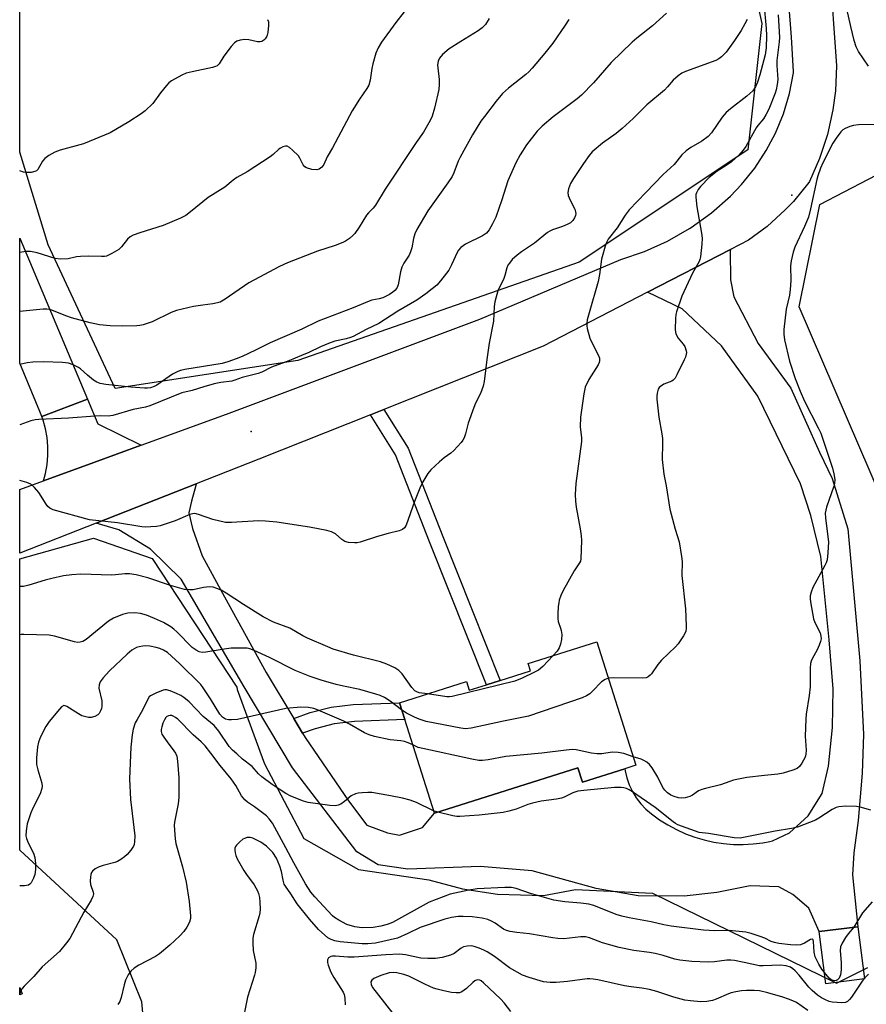
# Model space of a CAD drawing. Units: inches. Extents: x 1315761 to 1321762, y 513448 to 517448.
# Drawn here: x 1315761 to 1316012, y 514640 to 514932 of the extents above; entities that cross this region are included whole.
import ezdxf

# ---------------------------------------------------------------- set-up
doc = ezdxf.new("R2010")
doc.units = ezdxf.units.IN
doc.header["$MEASUREMENT"] = 0
for name, color, linetype in [('BLDG-Footprint', 5, 'Continuous'), ('ELEV-Spot Elevation', 7, 'Continuous'), ('NTRL-Trees', 3, 'Continuous'), ('TRANS-Driveway', 251, 'Continuous'), ('TRANS-Non Street Sidewalk', 7, 'Continuous'), ('TRANS-Road', 130, 'Continuous'), ('Undefined', 1, 'Continuous')]:
    doc.layers.add(name, color=color, linetype=linetype)

msp = doc.modelspace()

# ---------------------------------------------------------------- linework, layer by layer
at = {"layer": 'BLDG-Footprint'}
for points, elevation in [([(1315932.5, 514747.31), (1315944.09, 514710.71), (1315940.82, 514709.67), (1315928.25, 514705.7), (1315926.91, 514709.94), (1315884.34, 514696.46), (1315875.54, 514724.27), (1315873.98, 514729.22), (1315893.88, 514735.52), (1315894.69, 514732.95), (1315899.78, 514734.56), (1315903.81, 514735.83), (1315912.82, 514738.69), (1315912.13, 514740.86)], 427.76), ([(1316011.79, 514647.36), (1316000.39, 514645.91), (1315998.43, 514661.38), (1316009.83, 514662.82)], 421.66), ([(1315762.15, 514642.93), (1315761.43, 514642.65), (1315761.43, 514644.74)], 423.32)]:
    msp.add_lwpolyline(points, close=True, dxfattribs=dict(at, elevation=elevation))
at = {"layer": 'ELEV-Spot Elevation'}
for p in [(1315990.25, 514879.84, 426.69), (1315830.06, 514809.73, 433.82)]:
    msp.add_point(p, dxfattribs=at)
at = {"layer": 'NTRL-Trees'}
msp.add_lwpolyline([(1315843.86, 514951.13), (1315888.59, 514948.15), (1315905.98, 514954.61), (1315946.24, 514965.05), (1315966.12, 514965.05), (1315974.88, 514960.04), (1315981.39, 514930.75), (1315977.23, 514893.25), (1315927.23, 514859.92), (1315843.89, 514830.75), (1315789.73, 514822.42), (1315769.82, 514865.08), (1315761.45, 514892.51), (1315761.46, 515023.72), (1315764.73, 515014.08), (1315771.47, 514991.07), (1315787.7, 514977.97), (1315808.57, 514960.08)], close=True, dxfattribs=at)
for points in [[(1316017.15, 514789.19), (1315992.49, 514846.64), (1315998.56, 514877.02), (1316020.27, 514888.31)], [(1315800.62, 514607.71), (1315797.64, 514640.51), (1315790.18, 514658.9), (1315761.43, 514685.56), (1315761.44, 514771.95), (1315783.29, 514778.06), (1315800.65, 514771.99), (1315825.82, 514733.83), (1315825.88, 514733.16), (1315834.01, 514711.09), (1315845.62, 514689.03), (1315861.88, 514679.74), (1315882.73, 514676.76), (1315892.64, 514674.03), (1315903.09, 514672.5), (1315916.73, 514672.1), (1315926.13, 514673.86), (1315948.98, 514672.77), (1316003.56, 514646.06), (1316012.85, 514650.7)]]:
    msp.add_lwpolyline(points, dxfattribs=at)
at = {"layer": 'TRANS-Driveway'}
for points in [[(1315781.52, 514819.33), (1315767.96, 514814.13), (1315767.39, 514815.6), (1315761.44, 514829.94), (1315761.45, 514867.03)], [(1315797.39, 514805.61), (1315783.43, 514800.51), (1315768.45, 514795.02), (1315769.08, 514797.26), (1315769.56, 514799.89), (1315769.81, 514802.55), (1315769.81, 514805.23), (1315769.56, 514807.9), (1315769.08, 514810.53), (1315768.35, 514813.1), (1315767.96, 514814.13), (1315781.52, 514819.33), (1315784.62, 514811.99)]]:
    msp.add_lwpolyline(points, close=True, dxfattribs=at)
at = {"layer": 'TRANS-Non Street Sidewalk'}
for points in [[(1315865.41, 514814.67), (1315869.39, 514816.25), (1315876.59, 514804.71), (1315886.85, 514778.55), (1315903.81, 514735.84), (1315899.78, 514734.56), (1315882.94, 514777), (1315872.81, 514802.81)], [(1315845.3, 514720.23), (1315842.67, 514724.61), (1315847.55, 514726.31), (1315853.76, 514727.92), (1315860.28, 514728.69), (1315873.98, 514729.22), (1315875.54, 514724.27), (1315860.67, 514723.69), (1315854.68, 514722.99), (1315849.01, 514721.52)]]:
    msp.add_lwpolyline(points, close=True, dxfattribs=at)
at = {"layer": 'TRANS-Road'}
msp.add_lwpolyline([(1316001.49, 514947.51), (1316003.55, 514918.18), (1316003.21, 514910.72), (1316002.47, 514905.09), (1316000.85, 514897.8), (1315998.53, 514890.7), (1315995.52, 514883.87), (1315995.37, 514883.55), (1315990.75, 514877.96), (1315988.32, 514875.42), (1315982.94, 514870.55), (1315977.44, 514866.45), (1315972.1, 514863.69), (1315947.52, 514850.98), (1315916.59, 514834.99), (1315869.39, 514816.25), (1315865.41, 514814.67), (1315832.31, 514801.52), (1315813.75, 514794.22), (1315784.08, 514782.54), (1315761.44, 514773.63), (1315761.44, 514792.46), (1315768.45, 514795.02), (1315783.43, 514800.51), (1315797.39, 514805.61), (1315822.74, 514814.89), (1315897.79, 514843.02), (1315939.59, 514860.73), (1315946.67, 514863.11), (1315953.47, 514866.16), (1315959.94, 514869.87), (1315960.45, 514870.2), (1315966.5, 514874.58), (1315972.08, 514879.52), (1315975.39, 514882.96), (1315979.3, 514887.83), (1315982.72, 514893.06), (1315985.41, 514898.17), (1315987.78, 514903.94), (1315989.58, 514909.92), (1315990.79, 514916.05), (1315990.84, 514916.43), (1315990.17, 514926.64), (1315989.4, 514936.86)], dxfattribs=at)
msp.add_lwpolyline([(1315784.08, 514782.54), (1315813.75, 514794.22), (1315813.61, 514793.65), (1315812.39, 514789.06), (1315811.6, 514785.57), (1315812.69, 514780.94), (1315815.54, 514772.81), (1315822.12, 514760.62), (1315834.51, 514738.2), (1315842.67, 514724.61), (1315845.3, 514720.23), (1315846.04, 514718.98), (1315858.9, 514700.16), (1315864.36, 514692.97), (1315870.43, 514690.67), (1315874, 514689.98), (1315880.78, 514692.23), (1315884.34, 514696.46), (1315926.91, 514709.94), (1315928.25, 514705.7), (1315940.82, 514709.67), (1315940.89, 514709.06), (1315941.38, 514706.93), (1315942.09, 514704.86), (1315943.03, 514702.88), (1315944.16, 514701.02), (1315945.5, 514699.28), (1315947.01, 514697.7), (1315948.69, 514696.29), (1315951.05, 514694.56), (1315953.52, 514693), (1315956.1, 514691.61), (1315958.76, 514690.4), (1315961.51, 514689.38), (1315964.31, 514688.55), (1315967.17, 514687.91), (1315970.06, 514687.48), (1315972.98, 514687.24), (1315975.91, 514687.2), (1315978.83, 514687.37), (1315981.74, 514687.74), (1315983.75, 514688.14), (1315984.61, 514688.3), (1315989.65, 514690.68), (1315995.17, 514695.67), (1315999.3, 514702.35), (1316001.17, 514710.47), (1316002.36, 514721.94), (1316002.52, 514733.38), (1316001.4, 514747.94), (1315998.86, 514772.64), (1315995.96, 514784.78), (1315992.84, 514794.16), (1315980.21, 514820.21), (1315969.49, 514835.15), (1315957.8, 514846.09), (1315947.52, 514850.98), (1315972.1, 514863.69), (1315972.04, 514863.15), (1315972.12, 514854.65), (1315973.08, 514849.62), (1315980.34, 514835.79), (1315989.96, 514822.54), (1315998.53, 514803.6), (1316002.25, 514795.77), (1316006.9, 514780.86), (1316010.47, 514741.67), (1316011.55, 514719.81), (1316011.11, 514708.36), (1316009.95, 514694.31), (1316008.63, 514684.7), (1316008.24, 514678.16), (1316009.83, 514662.82), (1315998.43, 514661.38), (1315995.37, 514668.36), (1315990.59, 514672.4), (1315986.44, 514674.69), (1315977.99, 514674.93), (1315968.06, 514673.01), (1315958.42, 514671.88), (1315944.75, 514671.94), (1315932.29, 514674.15), (1315913.33, 514679.41), (1315897.94, 514680.67), (1315876.47, 514679.88), (1315867.67, 514681.18), (1315861.33, 514685.07), (1315842.31, 514709.91), (1315828, 514734.01), (1315809.28, 514765.89), (1315800.18, 514774.84), (1315790.82, 514780.53)], close=True, dxfattribs=at)
at = {"layer": 'Undefined'}
for p, q in [((1315885.33, 514696.78, 424), (1315884.11, 514697.21, 424)), ((1316011.78, 514647.48, 420), (1316011.65, 514647.34, 420)), ((1315761.79, 514643.84, 424), (1315761.43, 514643.05, 424))]:
    msp.add_line(p, q, dxfattribs=at)
for points, elevation in [([(1315982.04, 514936.77), (1315982.7, 514929.2), (1315982.8, 514927.12), (1315982.65, 514923.45), (1315982.36, 514921.39), (1315980.82, 514915.46), (1315980.17, 514913.29), (1315979.56, 514911.97), (1315978.72, 514910.75), (1315977, 514909.19), (1315972.09, 514905.43), (1315970.79, 514904.27), (1315969.69, 514902.97), (1315966.46, 514898.28), (1315965.5, 514897.22), (1315963.61, 514895.8), (1315960.32, 514893.97), (1315958.98, 514892.92), (1315957.71, 514891.78), (1315955.44, 514888.89), (1315952.15, 514885.92), (1315947.07, 514880.55), (1315942.1, 514875.46), (1315940.86, 514873.85), (1315938.56, 514870.09), (1315935.89, 514866.72), (1315935.2, 514865.34), (1315933.84, 514860.8), (1315933.28, 514856.22), (1315932.93, 514854.17), (1315930.2, 514844.9), (1315929.68, 514842.87), (1315929.54, 514841.83), (1315929.54, 514841.07), (1315929.67, 514840.22), (1315930.47, 514837.4), (1315931.01, 514836.06), (1315933.01, 514832.26), (1315933.24, 514831.48), (1315933.29, 514830.7), (1315933.22, 514830.2), (1315932.91, 514829.44), (1315930.12, 514825.08), (1315929.08, 514822.82), (1315928.65, 514820.85), (1315927.67, 514813.92), (1315927.56, 514811.05), (1315927.92, 514807.81), (1315927.92, 514806.72), (1315926.32, 514794.27), (1315926.1, 514791.06), (1315926.19, 514788.99), (1315926.37, 514787.23), (1315927.59, 514780.79), (1315927.87, 514778.78), (1315927.92, 514777.38), (1315927.79, 514771.96), (1315927.61, 514771.28), (1315927.36, 514770.78), (1315925.79, 514768.37), (1315922.5, 514762.54), (1315921.82, 514761.01), (1315921.37, 514759.72), (1315921.19, 514758.91), (1315921.05, 514757.78), (1315920.91, 514755.51), (1315920.9, 514754.1), (1315921.03, 514753.31), (1315921.76, 514751.41), (1315921.96, 514750.63), (1315922.08, 514749.5), (1315922, 514748.03), (1315921.74, 514746.6), (1315921.32, 514745.55), (1315920.72, 514744.57), (1315919.49, 514743.19)], 430), ([(1315953.1, 514933.77), (1315949.01, 514929.98), (1315944.32, 514926.33), (1315942.97, 514925.16), (1315936.76, 514919.1), (1315931.51, 514913.13), (1315927.95, 514909.49), (1315926.64, 514908.36), (1315924.33, 514906.56), (1315919.52, 514903.08), (1315916.26, 514900.22), (1315914.83, 514898.8), (1315911.6, 514894.77), (1315909.75, 514891.74), (1315908.45, 514889.42), (1315906.07, 514884), (1315904.3, 514878.46), (1315902.51, 514873.31), (1315901.59, 514871.31), (1315900.6, 514869.49), (1315899.77, 514868.54), (1315898.59, 514867.69), (1315893.57, 514865.25), (1315892.84, 514864.81), (1315892.22, 514864.29), (1315891.51, 514863.49), (1315891.06, 514862.82), (1315889.46, 514859.1), (1315888.62, 514857.57), (1315887.97, 514856.62), (1315886.18, 514854.39), (1315885.03, 514853.12), (1315883.73, 514851.98), (1315881.81, 514850.56), (1315879.14, 514848.67), (1315873.54, 514845.43), (1315867.83, 514841.78), (1315864.14, 514839.98), (1315860.28, 514837.87), (1315859.49, 514837.55), (1315858.15, 514837.16), (1315854.8, 514836.48), (1315852.93, 514835.81), (1315850.57, 514834.83), (1315847.12, 514833.14), (1315844.99, 514832.22), (1315841.23, 514830.68), (1315836.11, 514828.81), (1315833.24, 514827.28), (1315832.15, 514826.86), (1315827.38, 514825.73), (1315825.24, 514824.94), (1315824.32, 514824.67), (1315821.06, 514824.23), (1315819.03, 514823.84), (1315816.05, 514822.97), (1315812.55, 514821.82), (1315809.53, 514821.14), (1315799.98, 514817.28), (1315798.69, 514816.94), (1315795.09, 514816.2), (1315789.07, 514814.4), (1315787.67, 514814.24), (1315785.43, 514814.32), (1315783.72, 514814.27), (1315775.86, 514813.63), (1315767.09, 514813.26), (1315765.97, 514813.14), (1315764.72, 514812.86), (1315761.44, 514811.67)], 434), ([(1315875.42, 514934.14), (1315872.9, 514930.97), (1315868.71, 514925.16), (1315867.68, 514923.52), (1315867.03, 514921.94), (1315866.13, 514918.8), (1315865.83, 514917.37), (1315865.32, 514913.91), (1315864.89, 514912.47), (1315864.31, 514911.46), (1315862.17, 514908.3), (1315859.99, 514904.83), (1315854.11, 514893.8), (1315852.6, 514891.13), (1315851.57, 514888.9), (1315851.02, 514888.13), (1315850.2, 514887.52), (1315849.46, 514887.31), (1315848.05, 514887.45), (1315846.4, 514887.94), (1315845.94, 514888.22), (1315845.44, 514888.82), (1315844.45, 514890.78), (1315844.02, 514891.46), (1315842.32, 514893.14), (1315841.41, 514893.89), (1315840.71, 514894.29), (1315840.22, 514894.36), (1315839.45, 514894.15), (1315838.7, 514893.76), (1315838.24, 514893.42), (1315836.56, 514891.84), (1315835.66, 514891.17), (1315828.89, 514886.74), (1315825.75, 514884.99), (1315824.68, 514884.22), (1315822.2, 514882.13), (1315817.25, 514879.06), (1315812.07, 514874.81), (1315810.68, 514873.79), (1315809.09, 514873.01), (1315803.92, 514870.82), (1315797.05, 514868.67), (1315795.1, 514867.93), (1315794.2, 514867.39), (1315793.39, 514866.73), (1315791.59, 514864.45), (1315790.77, 514863.64), (1315788.74, 514862.45), (1315787.13, 514861.75), (1315786.58, 514861.63), (1315785.72, 514861.58), (1315781.93, 514861.71), (1315779.43, 514861.65), (1315778.31, 514861.49), (1315775.77, 514860.93), (1315773.39, 514860.8), (1315771.94, 514861.02), (1315766.56, 514862.67), (1315764.64, 514863.09), (1315763.25, 514863.11), (1315761.45, 514862.82)], 440), ([(1315986.24, 514933.33), (1315986.65, 514926.57), (1315986.56, 514925.27), (1315985.85, 514919.74), (1315985.85, 514918.26), (1315986.12, 514914.14), (1315985.98, 514912.6), (1315985.64, 514911.05), (1315985.31, 514910.04), (1315983.45, 514905.34), (1315982.64, 514903.6), (1315981.93, 514902.48), (1315980.22, 514900.46), (1315979.74, 514899.77), (1315976.67, 514894.27), (1315975.92, 514893.16), (1315974.58, 514891.71), (1315972.39, 514889.72), (1315970.85, 514888.62), (1315968.15, 514886.94), (1315965.81, 514884.99), (1315963.24, 514882.4), (1315962.55, 514881.49), (1315962.02, 514880.51), (1315961.88, 514879.98), (1315961.84, 514879.17), (1315962.11, 514876.36), (1315963.54, 514868.52), (1315963.72, 514867.06), (1315963.64, 514865.31), (1315963.24, 514861.52), (1315963.05, 514860.68), (1315962.83, 514860.15), (1315960.82, 514856.62), (1315957.67, 514849.83), (1315956.15, 514845.21), (1315955.96, 514844.38), (1315955.85, 514843.23), (1315955.76, 514840.04), (1315955.82, 514839.19), (1315955.95, 514838.65), (1315956.57, 514837.39), (1315958.09, 514835.59), (1315958.55, 514834.88), (1315958.96, 514833.63), (1315959.03, 514833.12), (1315958.99, 514832.59), (1315958.74, 514831.79), (1315958.4, 514831), (1315956.24, 514826.53), (1315955.67, 514825.53), (1315955.14, 514824.96), (1315954.69, 514824.67), (1315952.36, 514823.75), (1315951.32, 514823.07), (1315950.97, 514822.71), (1315950.7, 514822.29), (1315950.34, 514821.03), (1315950.28, 514820.2), (1315950.32, 514819.3), (1315950.92, 514813.97), (1315951.78, 514809.01), (1315951.96, 514807.59), (1315952, 514806.13), (1315951.83, 514801.35), (1315952.32, 514797.05), (1315953.01, 514793.55), (1315954.15, 514786.69), (1315955.7, 514780.74), (1315956.93, 514777), (1315957.64, 514772.61), (1315957.76, 514771.14), (1315957.69, 514766.97), (1315958.77, 514757.09), (1315958.97, 514752.09), (1315958.94, 514751.22), (1315958.83, 514750.49), (1315958.59, 514749.8), (1315958.2, 514749.06), (1315956.62, 514746.73), (1315955.86, 514745.88), (1315951.63, 514741.85), (1315950.58, 514740.56), (1315948.7, 514737.81), (1315948.34, 514737.41), (1315947.76, 514736.96), (1315947.1, 514736.65), (1315945.96, 514736.49), (1315937.36, 514736.63), (1315935.92, 514736.53)], 428), ([(1316013.05, 514918.09), (1316010.05, 514922.42), (1316009.4, 514923.81), (1316008.82, 514925.66), (1316007.75, 514929.79), (1316006.59, 514935.05)], 428), ([(1315977.01, 514931.87), (1315976.4, 514930.61), (1315975.29, 514928.64), (1315973.35, 514925.7), (1315970.79, 514922.25), (1315970.06, 514921.39), (1315969.48, 514920.84), (1315968.63, 514920.23), (1315967.73, 514919.76), (1315958.78, 514916.44), (1315957.71, 514915.95), (1315956.57, 514915.2), (1315955.11, 514913.93), (1315953.48, 514911.89), (1315952.6, 514910.94), (1315947.35, 514906.63), (1315943.31, 514902.53), (1315940.04, 514899.58), (1315938.24, 514898.07), (1315934.13, 514895.24), (1315931.11, 514892.65), (1315930.2, 514891.56), (1315928.53, 514889.22), (1315925.59, 514884.79), (1315924.68, 514883.25), (1315924.06, 514881.64), (1315923.89, 514880.55), (1315924.04, 514879.71), (1315924.59, 514878.34), (1315925.95, 514875.67), (1315926.22, 514874.87), (1315926.24, 514874.34), (1315926.14, 514873.81), (1315925.84, 514873.04), (1315925.42, 514872.32), (1315924.69, 514871.64), (1315923.69, 514871.09), (1315922.35, 514870.53), (1315919.32, 514869.47), (1315918.53, 514869.11), (1315917.88, 514868.71), (1315914.06, 514865.57), (1315910.21, 514862.97), (1315908.93, 514862.02), (1315907.44, 514860.72), (1315906.57, 514859.67), (1315906.15, 514858.99), (1315905.86, 514858.28), (1315905.27, 514856), (1315904.95, 514855.06), (1315903.17, 514851.4), (1315902.31, 514848.12), (1315902.09, 514846.73), (1315901.83, 514842.46), (1315900.63, 514835.9), (1315899.85, 514831.09), (1315899.08, 514824.54), (1315898.83, 514823.14), (1315898, 514820.98), (1315896.55, 514818.15), (1315896, 514816.82), (1315894.37, 514812.18), (1315893.54, 514808.96), (1315893.16, 514807.86), (1315892.77, 514807.09), (1315892.26, 514806.4), (1315890.07, 514804.1), (1315889.22, 514803.32), (1315887.24, 514801.85), (1315885.91, 514800.7), (1315883.32, 514798.31), (1315882.4, 514797.21), (1315880.93, 514794.73), (1315880.04, 514792.92), (1315878.46, 514788.91), (1315875.94, 514781.87), (1315875.51, 514781.13), (1315874.89, 514780.59), (1315873.89, 514780.19), (1315870.6, 514779.42), (1315867.5, 514778.53), (1315862.3, 514776.84), (1315861.48, 514776.66), (1315860.62, 514776.63), (1315858.89, 514776.79), (1315857.81, 514777.09), (1315856.91, 514777.68), (1315854.99, 514779.31), (1315853.86, 514779.91), (1315852.46, 514780.29), (1315847.28, 514781.32), (1315837.67, 514782.82), (1315834.26, 514783.14), (1315832.23, 514783.17), (1315824.2, 514782.7), (1315822.44, 514782.75), (1315818.72, 514783.62), (1315814.38, 514785.11), (1315813.3, 514785.33), (1315812.63, 514785.29), (1315811.86, 514785.08), (1315807.54, 514783.18), (1315803.11, 514781.71), (1315801.98, 514781.52), (1315800.25, 514781.4), (1315798.8, 514781.36), (1315797.64, 514781.42), (1315790.46, 514782.57), (1315782.1, 514783.46), (1315771.36, 514786.48), (1315770.36, 514786.93), (1315769.75, 514787.46), (1315769.24, 514788.14), (1315767.05, 514791.58), (1315765.77, 514793.1), (1315764.75, 514794.03), (1315763.57, 514794.56), (1315761.44, 514795.12)], 432), ([(1315900.61, 514932.16), (1315899.51, 514930.46), (1315898.53, 514929.4), (1315897.35, 514928.57), (1315892.15, 514925.38), (1315888.76, 514923.19), (1315886.79, 514921.53), (1315885.89, 514920.48), (1315885.48, 514919.5), (1315885.29, 514918.44), (1315885.33, 514917.57), (1315885.8, 514914.08), (1315885.78, 514912.62), (1315885.64, 514911.16), (1315884.4, 514905.61), (1315883.66, 514903.23), (1315883.14, 514901.95), (1315881.08, 514898.53), (1315878.92, 514895.46), (1315869.76, 514881.6), (1315866.86, 514876.81), (1315866.17, 514875.91), (1315864.78, 514874.51), (1315864.24, 514873.83), (1315862.07, 514870.31), (1315860.79, 514868.46), (1315860.21, 514867.85), (1315859.14, 514866.94), (1315857.99, 514866.13), (1315857.25, 514865.74), (1315854.89, 514864.87), (1315849.65, 514863.19), (1315840.76, 514859.69), (1315838.39, 514858.63), (1315829.33, 514853.82), (1315822.35, 514848.98), (1315820.84, 514848.09), (1315820.04, 514847.83), (1315818.66, 514847.53), (1315815.74, 514847.22), (1315812.9, 514846.73), (1315807.9, 514845.58), (1315806.31, 514844.98), (1315800.71, 514842.27), (1315798.07, 514841.37), (1315797.03, 514841.16), (1315796.15, 514841.09), (1315792.02, 514840.98), (1315788.23, 514841.05), (1315785.06, 514841.36), (1315782.32, 514841.94), (1315776.81, 514843.41), (1315775.06, 514843.99), (1315770.99, 514845.66), (1315770.2, 514845.89), (1315769.44, 514845.98), (1315768.4, 514845.95), (1315761.45, 514845.26)], 438), ([(1315924.24, 514931.95), (1315923.15, 514930.2), (1315919.41, 514924.86), (1315917.11, 514921.9), (1315913.29, 514917.44), (1315912.3, 514916.36), (1315911.48, 514915.61), (1315906.27, 514911.57), (1315904.56, 514909.93), (1315902.63, 514907.67), (1315899.15, 514903.18), (1315898.14, 514901.72), (1315895.69, 514897.68), (1315892.01, 514891.11), (1315891.44, 514889.85), (1315890.12, 514886.4), (1315889.61, 514885.36), (1315888.31, 514883.42), (1315882.39, 514875.14), (1315879.12, 514869.62), (1315878.56, 514868.32), (1315878.13, 514866.99), (1315877.66, 514864.22), (1315877.3, 514862.96), (1315876.83, 514862), (1315875.27, 514859.65), (1315874.68, 514858.42), (1315874.29, 514857.04), (1315873.65, 514853.22), (1315873.19, 514852.21), (1315872.67, 514851.56), (1315871.99, 514851), (1315871.01, 514850.33), (1315869.04, 514849.35), (1315868.01, 514849.03), (1315865.78, 514848.61), (1315864.97, 514848.37), (1315860.23, 514846.37), (1315849.89, 514842.39), (1315845.06, 514840.09), (1315835.71, 514835.97), (1315831.28, 514833.8), (1315827.33, 514831.95), (1315825.57, 514831.22), (1315823.09, 514830.35), (1315821.42, 514829.86), (1315810.35, 514828.04), (1315809.04, 514827.77), (1315808.25, 514827.51), (1315806.72, 514826.73), (1315802.06, 514823.44), (1315801.28, 514823.06), (1315800.17, 514822.69), (1315799.31, 514822.55), (1315798.44, 514822.54), (1315794.35, 514822.83), (1315786.91, 514823.61), (1315785.26, 514823.93), (1315784.26, 514824.34), (1315783.31, 514824.95), (1315781.53, 514826.38), (1315779.48, 514828.24), (1315778.81, 514828.73), (1315777.24, 514829.51), (1315775.86, 514829.94), (1315774.11, 514830.12), (1315768.49, 514830.4), (1315765.36, 514830.3), (1315763.64, 514830.06), (1315761.45, 514829.53)], 436), ([(1315834.85, 514931.95), (1315835.14, 514931.2), (1315835.21, 514930.08), (1315834.98, 514928.06), (1315834.77, 514927.23), (1315834.56, 514926.77), (1315834.15, 514926.14), (1315833.8, 514925.78), (1315833.18, 514925.38), (1315832.74, 514925.27), (1315831.91, 514925.29), (1315829.32, 514925.85), (1315828.17, 514925.99), (1315826.8, 514925.82), (1315825.77, 514925.47), (1315825.09, 514924.99), (1315824.12, 514923.9), (1315821.95, 514921.07), (1315820.53, 514918.71), (1315819.95, 514918.18), (1315819.45, 514917.94), (1315818.62, 514917.69), (1315812.52, 514916.4), (1315810.8, 514915.96), (1315809.46, 514915.38), (1315806.39, 514913.67), (1315805.68, 514913.16), (1315804.89, 514912.36), (1315803.12, 514910.12), (1315800.84, 514906.99), (1315798.6, 514904.83), (1315797.44, 514903.95), (1315793.73, 514901.53), (1315788.27, 514898.26), (1315780.32, 514894.98), (1315773.44, 514893.16), (1315771.84, 514892.56), (1315770.06, 514891.54), (1315768.89, 514890.69), (1315768.23, 514889.88), (1315766.78, 514887.41), (1315766.4, 514887.04), (1315765.92, 514886.8), (1315764.81, 514886.55), (1315763.34, 514886.48), (1315762.53, 514886.64), (1315761.45, 514887.06)], 442), ([(1316016.49, 514900.78), (1316010.05, 514900.61), (1316008.61, 514900.48), (1316007.48, 514900.17), (1316006.12, 514899.62), (1316005.38, 514899.18), (1316004.78, 514898.59), (1316003.39, 514896.74), (1316002.44, 514895.27), (1315999.52, 514889.4), (1315998.8, 514887.77), (1315998, 514885.51), (1315997.69, 514884.4), (1315995.86, 514875.79), (1315995.19, 514873.3), (1315994.09, 514870.53), (1315991.16, 514864.35), (1315990.71, 514862.93), (1315990.1, 514860.32), (1315989.93, 514858.86), (1315990.03, 514854.45), (1315989.85, 514851.85), (1315989.6, 514850.14), (1315988.58, 514846), (1315987.88, 514839.97), (1315987.91, 514838.56), (1315988.17, 514836.84), (1315989.65, 514830.59), (1315991.29, 514825.44), (1315992.76, 514821.67), (1315994.03, 514818.73), (1315998.14, 514810.82), (1315998.88, 514809.25), (1316002.38, 514798.86), (1316002.79, 514797.15), (1316003, 514795.43), (1316002.91, 514794.31), (1316002.72, 514793.46), (1316000.61, 514787.23), (1316000.19, 514785.52), (1316000.24, 514784.06), (1316000.99, 514778.44), (1316001.12, 514776.96), (1316000.98, 514773.67), (1316000.75, 514771.6), (1316000.48, 514770.77), (1316000.09, 514769.97), (1315996.53, 514763.42), (1315996.02, 514762.05), (1315995.77, 514760.91), (1315995.74, 514760.04), (1315995.83, 514759.16), (1315996.69, 514754.16), (1315997.08, 514753.07), (1315998.66, 514749.99), (1315998.93, 514749.02), (1315998.97, 514748.21), (1315998.81, 514747.38), (1315998.41, 514746.3), (1315997.79, 514744.98), (1315996.29, 514742.29), (1315996.02, 514741.56), (1315995.87, 514740.85), (1315995.78, 514739.47), (1315995.77, 514734.01), (1315995.45, 514731.36), (1315994.55, 514725.86), (1315994.41, 514724.39), (1315994.21, 514719.35), (1315994.58, 514715.14), (1315994.46, 514713.97), (1315994.22, 514713.12), (1315993.28, 514711.28), (1315992.59, 514710.34), (1315991.88, 514709.77), (1315990.56, 514709.21), (1315987.76, 514708.37), (1315986.15, 514708.02), (1315982.24, 514707.68), (1315976.97, 514707.03), (1315973.03, 514706.26), (1315971.94, 514705.93), (1315969.18, 514704.89), (1315964.66, 514703.86), (1315963.6, 514703.56), (1315962.63, 514703.08), (1315960.81, 514701.85), (1315960.07, 514701.46), (1315958.69, 514701.06), (1315957.55, 514700.92), (1315956.74, 514701), (1315955.43, 514701.39), (1315954.41, 514701.86), (1315953.44, 514702.54), (1315952.61, 514703.36), (1315952.09, 514704.06), (1315950.59, 514707.18), (1315948.85, 514709.96), (1315948.13, 514710.9), (1315947.34, 514711.59), (1315946.45, 514712.15), (1315945.64, 514712.48), (1315943.3, 514713.21)], 426), ([(1315882.29, 514731.85), (1315879.85, 514732.22), (1315879.11, 514732.45), (1315878.54, 514732.78), (1315877.65, 514733.77), (1315874.83, 514737.84), (1315873.83, 514738.83), (1315872.66, 514739.61), (1315870.25, 514740.67), (1315868.34, 514741.38), (1315860.36, 514743.4), (1315854.36, 514745.18), (1315852.73, 514745.81), (1315846.72, 514748.4), (1315845.39, 514749.06), (1315841.51, 514751.36), (1315836.66, 514753.19), (1315833.62, 514754.68), (1315827.74, 514758.37), (1315822.58, 514761.77), (1315821.11, 514762.61), (1315819.83, 514763.18), (1315818.78, 514763.52), (1315817.66, 514763.61), (1315815.94, 514763.41), (1315812.85, 514762.7), (1315811.71, 514762.69), (1315810.29, 514762.85), (1315806.15, 514763.99), (1315799.36, 514766.34), (1315795.93, 514767.19), (1315793.95, 514767.53), (1315792.63, 514767.51), (1315789.78, 514767.16), (1315788.64, 514767.1), (1315779.54, 514767.37), (1315776.92, 514767.22), (1315774.4, 514766.88), (1315770.97, 514766.13), (1315768.97, 514765.6), (1315764.11, 514764.14), (1315762.52, 514763.77), (1315761.44, 514763.69)], 430), ([(1315874.64, 514727.11), (1315871.2, 514729.71), (1315869.51, 514730.77), (1315868.28, 514731.38), (1315866.97, 514731.81), (1315862.21, 514733.14), (1315857.4, 514734.15), (1315855.27, 514734.69), (1315850.75, 514735.97), (1315847.53, 514737.01), (1315843.04, 514738.8), (1315835.49, 514742.69), (1315830.97, 514744.77), (1315829.67, 514745.27), (1315828.82, 514745.41), (1315827.95, 514745.45), (1315824.11, 514745.39), (1315822.08, 514745.14), (1315816.63, 514744.22), (1315815.48, 514744.19), (1315814.67, 514744.35), (1315813.7, 514744.81), (1315812.57, 514745.59), (1315807.96, 514750.27), (1315807.1, 514751.06), (1315806.2, 514751.72), (1315804.03, 514753), (1315801.34, 514754.24), (1315798.99, 514755.22), (1315797.2, 514755.73), (1315795.53, 514755.92), (1315793.49, 514755.86), (1315791.85, 514755.41), (1315789.19, 514754.38), (1315787.79, 514753.45), (1315781.09, 514748), (1315780.18, 514747.46), (1315779.36, 514747.21), (1315778.52, 514747.15), (1315777.66, 514747.28), (1315771.79, 514748.97), (1315770.14, 514749.3), (1315762.64, 514749.53), (1315761.83, 514749.48), (1315761.44, 514749.39)], 428), ([(1315877.92, 514716.74), (1315876.61, 514717.38), (1315875.51, 514717.75), (1315874.37, 514717.93), (1315871.21, 514718.22), (1315866.62, 514719.22), (1315864.99, 514719.73), (1315863.67, 514720.3), (1315859.19, 514722.92), (1315857.47, 514723.77), (1315849.94, 514727.08), (1315848.62, 514727.53), (1315847.06, 514727.87), (1315844.75, 514727.93), (1315840.32, 514727.51), (1315826.01, 514724.25), (1315824.18, 514724.13), (1315823.3, 514724.19), (1315822.47, 514724.39), (1315821.51, 514724.96), (1315820.7, 514725.88), (1315817.98, 514730.36), (1315815.84, 514733.71), (1315815.13, 514734.64), (1315808.81, 514740.92), (1315805.19, 514744.12), (1315804.08, 514744.84), (1315802.99, 514745.31), (1315801.9, 514745.62), (1315799.96, 514745.99), (1315798.84, 514746.1), (1315797.96, 514746.07), (1315796.8, 514745.88), (1315796, 514745.63), (1315794.65, 514744.85), (1315793.32, 514743.7), (1315788.08, 514738.69), (1315786.13, 514736.59), (1315785.28, 514735.48), (1315784.94, 514734.54), (1315784.89, 514733.56), (1315785.73, 514729.86), (1315785.82, 514729), (1315785.81, 514728.14), (1315785.72, 514727.58), (1315785.41, 514726.8), (1315784.95, 514726.1), (1315784.57, 514725.71), (1315783.65, 514725.19), (1315782.62, 514724.89), (1315781.82, 514724.86), (1315780.98, 514725.03), (1315779.87, 514725.41), (1315778.81, 514725.92), (1315775.42, 514728.18), (1315774.95, 514728.37), (1315774.46, 514728.39), (1315773.82, 514728), (1315773.23, 514727.39), (1315770.19, 514723.67), (1315769.15, 514722.23), (1315767.6, 514719.17), (1315766.97, 514717.59), (1315766.71, 514716.16), (1315766.4, 514712.94), (1315766.36, 514711.77), (1315766.44, 514710.96), (1315766.83, 514709.31), (1315767.96, 514705.39), (1315768.06, 514704.55), (1315767.98, 514703.79), (1315767.49, 514702.26), (1315765.41, 514698.14), (1315764.7, 514696.58), (1315763.61, 514693.34), (1315763.32, 514691.27), (1315763.27, 514689.8), (1315763.4, 514688.96), (1315763.96, 514687.67), (1315765.55, 514684.63), (1315765.94, 514683.32), (1315766.11, 514681.54), (1315766.07, 514679.76), (1315765.89, 514678.3), (1315765.55, 514677.24), (1315764.8, 514675.79), (1315764.46, 514675.43), (1315763.99, 514675.18), (1315762.89, 514674.95), (1315761.43, 514674.95)], 426), ([(1315919.49, 514743.19), (1315916.49, 514740.02), (1315915.16, 514738.87), (1315913.87, 514738.17), (1315910.4, 514736.52), (1315908.24, 514735.62), (1315889.61, 514731.06), (1315888.82, 514730.99), (1315887.99, 514731.03), (1315882.29, 514731.85)], 430), ([(1315935.92, 514736.53), (1315935, 514736.19), (1315933.89, 514735.44), (1315931.26, 514732.65), (1315930.4, 514731.9), (1315929.47, 514731.3), (1315928.1, 514730.73), (1315912.27, 514725.27), (1315904.81, 514723.79), (1315895.26, 514721.67), (1315893.58, 514721.53), (1315892.14, 514721.66), (1315881.86, 514723.73), (1315879.86, 514724.35), (1315878.47, 514724.92), (1315876.09, 514726.17), (1315874.64, 514727.11)], 428), ([(1315884.11, 514697.21), (1315879.06, 514699.67), (1315877.16, 514700.36), (1315874.86, 514700.94), (1315871.29, 514701.68), (1315865.81, 514702.58), (1315864.65, 514702.62), (1315862.91, 514702.55), (1315861.76, 514702.42), (1315860.93, 514702.21), (1315859.65, 514701.59), (1315857.74, 514699.97), (1315856.57, 514699.18), (1315855.83, 514698.82), (1315855.03, 514698.67), (1315853.32, 514698.8), (1315846.97, 514699.65), (1315845.59, 514700.07), (1315841.81, 514701.58), (1315840.3, 514702.34), (1315838.38, 514703.57), (1315836.22, 514705.03), (1315833.22, 514707.29), (1315832.24, 514708.16), (1315830.3, 514710.29), (1315827.46, 514712.56), (1315825.75, 514714.05), (1315824.51, 514715.22), (1315823.54, 514716.25), (1315820.42, 514720.82), (1315819.08, 514722.49), (1315815.83, 514725.21), (1315811.61, 514729.48), (1315810.06, 514730.84), (1315809.2, 514731.37), (1315807.9, 514731.98), (1315806.05, 514732.76), (1315804.98, 514733.06), (1315804.45, 514733.06), (1315803.91, 514732.95), (1315801.75, 514732.11), (1315800.24, 514731.32), (1315799.85, 514730.97), (1315799.42, 514730.34), (1315797.86, 514727.06), (1315796.2, 514724.28), (1315795.66, 514723.25), (1315795.08, 514721.37), (1315794.76, 514719.69), (1315794.38, 514716.07), (1315794.02, 514706.68), (1315794.25, 514700.5), (1315795.54, 514689.73), (1315795.5, 514688.03), (1315795.34, 514687.21), (1315795.15, 514686.7), (1315794.4, 514685.53), (1315793.32, 514684.22), (1315792.5, 514683.5), (1315791.39, 514682.71), (1315790.4, 514682.17), (1315789.59, 514681.85), (1315786.15, 514680.97), (1315785.03, 514680.6), (1315783.82, 514679.95), (1315783.01, 514679.28), (1315782.73, 514678.85), (1315782.55, 514678.35), (1315782.39, 514677.54), (1315782.3, 514676.42), (1315782.44, 514675.3), (1315783.25, 514673.07), (1315783.27, 514672.55), (1315783.12, 514671.77), (1315782.62, 514670.72), (1315780.48, 514667.16), (1315776.24, 514659.36), (1315775.3, 514658), (1315773.2, 514655.51), (1315768.08, 514650.9), (1315765.6, 514648.05), (1315762.72, 514645.17), (1315762.17, 514644.5), (1315761.79, 514643.84)], 424), ([(1315999.97, 514649.21), (1315999.22, 514650.24), (1315998.34, 514651.67), (1315997.66, 514652.9), (1315997.23, 514653.88), (1315996.93, 514655.24), (1315996.74, 514658.47), (1315996.6, 514658.9), (1315996.36, 514659.13), (1315995.83, 514659.05), (1315994.09, 514657.96), (1315992.87, 514657.47), (1315991.82, 514657.34), (1315989.91, 514657.45), (1315986.45, 514657.83), (1315985.13, 514658.11), (1315984.21, 514658.45), (1315982.26, 514659.4), (1315980.92, 514659.94), (1315978.27, 514660.81), (1315976.65, 514661.21), (1315971.68, 514661.67), (1315967.52, 514661.62), (1315964.14, 514661.78), (1315954.53, 514662.94), (1315952.39, 514663.35), (1315948.62, 514664.25), (1315942.13, 514665.42), (1315939.91, 514665.92), (1315938.27, 514666.44), (1315931.56, 514669.08), (1315930.15, 514669.48), (1315927.8, 514669.84), (1315923.05, 514670.16), (1315919.77, 514670.72), (1315912.79, 514672.64), (1315908.63, 514674.14), (1315907.25, 514674.41), (1315905.21, 514674.42), (1315897.07, 514674.06), (1315894.51, 514673.66), (1315889.06, 514672.51), (1315882.77, 514670.11), (1315871.9, 514664.09), (1315870.38, 514663.45), (1315868.46, 514662.94), (1315866.2, 514662.54), (1315863.04, 514662.48), (1315862.19, 514662.56), (1315860.81, 514662.81), (1315858.38, 514663.46), (1315856.03, 514664.74), (1315854.77, 514665.55), (1315854.1, 514666.08), (1315848.87, 514671.69), (1315847.74, 514673.03), (1315846.16, 514675.52), (1315842.65, 514681.74), (1315840.3, 514686.23), (1315836.36, 514693.48), (1315835.42, 514694.83), (1315834.59, 514695.67), (1315833.43, 514696.6), (1315831.05, 514698.39), (1315828.92, 514699.79), (1315828.15, 514700.44), (1315827.21, 514701.66), (1315825.47, 514704.73), (1315824.15, 514706.68), (1315820.88, 514710.63), (1315818.12, 514714.29), (1315816.36, 514716.42), (1315815.17, 514717.62), (1315812.83, 514719.7), (1315808.29, 514724.4), (1315807.64, 514724.9), (1315806.96, 514725.28), (1315806.49, 514725.44), (1315805.99, 514725.48), (1315805.49, 514725.39), (1315805.07, 514725.17), (1315804.72, 514724.84), (1315804.3, 514724.2), (1315803.88, 514723.17), (1315803.56, 514722.09), (1315803.4, 514721.29), (1315803.39, 514720.75), (1315803.58, 514719.96), (1315804.11, 514719), (1315805.11, 514717.61), (1315807.16, 514715.02), (1315807.64, 514714.28), (1315808, 514713.36), (1315808.23, 514711.93), (1315808.63, 514706.94), (1315808.63, 514701.19), (1315808.38, 514699.26), (1315807.28, 514693.78), (1315807.21, 514692.94), (1315807.27, 514691.5), (1315807.51, 514688.91), (1315807.75, 514687.5), (1315809.72, 514680.62), (1315810.72, 514676.05), (1315811.63, 514670.28), (1315812.09, 514666.05), (1315812.04, 514665.21), (1315811.74, 514664.13), (1315810.99, 514662.67), (1315810.07, 514661.35), (1315808.9, 514660.13), (1315805.97, 514657.39), (1315802.87, 514654.78), (1315801.66, 514654), (1315796.77, 514651.45), (1315795.39, 514650.55), (1315794.37, 514649.67), (1315793.57, 514648.5), (1315792.82, 514646.96), (1315792.4, 514645.54), (1315791.48, 514641.79), (1315791.11, 514640.68), (1315790.53, 514639.73)], 422), ([(1315943.3, 514713.21), (1315940.52, 514714.17), (1315938.78, 514714.49), (1315937.03, 514714.55), (1315933.98, 514714.06), (1315932.59, 514714.05), (1315930.91, 514714.28), (1315926.33, 514715.24), (1315925.18, 514715.33), (1315923.45, 514715.19), (1315916.23, 514714.27), (1315905.56, 514713.3), (1315900.28, 514712.3), (1315898.6, 514712.14), (1315897.48, 514712.13), (1315895.44, 514712.47), (1315880.96, 514715.63), (1315879.54, 514716.02), (1315877.92, 514716.74)], 426), ([(1316013.69, 514697.34), (1316010.6, 514698.25), (1316009.47, 514698.47), (1316006.28, 514698.53), (1316004.27, 514698.41), (1316003.48, 514698.17), (1316002.24, 514697.56), (1315998.3, 514695.04), (1315997.27, 514694.46), (1315991.98, 514692.39), (1315990.23, 514691.96), (1315985.38, 514691.15), (1315974.97, 514689.12), (1315973.24, 514689.21), (1315965.55, 514690.46), (1315962.79, 514690.76), (1315956.55, 514693.04), (1315955.8, 514693.43), (1315955.1, 514693.92), (1315949.8, 514698.16), (1315943.05, 514702.87), (1315942.06, 514703.46), (1315941.29, 514703.81), (1315940.51, 514704.02), (1315939.72, 514704.12), (1315937.72, 514704.07), (1315928.6, 514703.23), (1315926.88, 514703), (1315925.37, 514702.53), (1315922.8, 514701.25), (1315922, 514700.95), (1315920.59, 514700.67), (1315915.98, 514700.01), (1315913.46, 514699.47), (1315912.09, 514699.05), (1315908.63, 514697.68), (1315906.46, 514697.05), (1315904.78, 514696.7), (1315897.59, 514695.91), (1315891.85, 514695.48), (1315890.99, 514695.52), (1315889.85, 514695.72), (1315885.33, 514696.78)], 424), ([(1316011.65, 514647.34), (1316010.94, 514646.41), (1316007.95, 514641.89), (1316007.39, 514641.21), (1316006.76, 514640.65), (1316006.17, 514640.38), (1316005.15, 514640.23), (1316003.69, 514640.3), (1316002.23, 514640.48), (1316001.39, 514640.67), (1316000.12, 514641.18), (1315999.12, 514641.72), (1315997.92, 514642.55), (1315996.37, 514643.89), (1315995.34, 514644.91), (1315992.49, 514648.47), (1315991.26, 514649.74), (1315990.59, 514650.32), (1315989.86, 514650.81), (1315988.64, 514651.23), (1315986.97, 514651.37), (1315981.81, 514651.19), (1315980.73, 514651.24), (1315976.16, 514652.23), (1315973.31, 514652.77), (1315972.2, 514652.91), (1315971.04, 514652.86), (1315967.41, 514652.42), (1315965.45, 514652.3), (1315960.61, 514652.48), (1315957.14, 514652.85), (1315955.6, 514653.2), (1315952.2, 514654.28), (1315949.8, 514654.9), (1315948.13, 514655.2), (1315943.46, 514655.81), (1315939.09, 514656.68), (1315934.22, 514658.04), (1315930.29, 514659.48), (1315929.16, 514659.78), (1315927.8, 514659.8), (1315922.7, 514659.26), (1315920.92, 514659.28), (1315919.47, 514659.47), (1315912.54, 514660.69), (1315908.75, 514661.11), (1315906.81, 514661.41), (1315905.73, 514661.69), (1315904.84, 514662.09), (1315902.34, 514663.91), (1315901.31, 514664.47), (1315900.23, 514664.94), (1315898.52, 514665.37), (1315895.55, 514665.74), (1315892.86, 514665.83), (1315891.37, 514665.8), (1315889.37, 514665.51), (1315887.46, 514665.07), (1315880.1, 514662.58), (1315876.51, 514660.76), (1315873.37, 514659.46), (1315871.24, 514658.88), (1315866.93, 514657.96), (1315864.64, 514657.73), (1315862.91, 514657.7), (1315856.45, 514658.38), (1315854.79, 514658.65), (1315853.72, 514659), (1315852.76, 514659.56), (1315850, 514662.01), (1315847.37, 514665.02), (1315843.69, 514669.64), (1315841.81, 514672.54), (1315840.18, 514674.8), (1315839.8, 514675.48), (1315839.48, 514676.58), (1315839, 514679.17), (1315838.52, 514680.8), (1315837.53, 514683.1), (1315836.43, 514684.83), (1315834.54, 514686.68), (1315833.62, 514687.41), (1315832.89, 514687.88), (1315830.57, 514689.05), (1315829.75, 514689.25), (1315828.88, 514689.24), (1315828.05, 514689.03), (1315827.56, 514688.76), (1315826.66, 514688.04), (1315825.67, 514687.02), (1315825.37, 514686.57), (1315825.2, 514686.09), (1315825.17, 514685.57), (1315825.27, 514684.76), (1315825.47, 514683.95), (1315825.9, 514682.97), (1315827.83, 514679.48), (1315828.61, 514678.27), (1315830.88, 514675.27), (1315831.91, 514673.45), (1315832.23, 514672.63), (1315832.5, 514671.49), (1315832.62, 514670.06), (1315832.66, 514668.04), (1315832.59, 514666.9), (1315832.42, 514666.06), (1315830.72, 514660.55), (1315830.51, 514659.45), (1315830.5, 514658.02), (1315830.66, 514655.72), (1315831.39, 514652.02), (1315831.38, 514650.64), (1315831.24, 514649.27), (1315831.06, 514648.48), (1315828.93, 514641.9), (1315828.05, 514637.45)], 420), ([(1316014.1, 514670.16), (1316011.21, 514666.89), (1316008.65, 514662.67)], 422), ([(1316008.65, 514662.67), (1316007.03, 514660.73), (1316006.2, 514659.58), (1316005.17, 514657.89), (1316004.75, 514656.88), (1316004.66, 514655.79), (1316004.93, 514652.09), (1316004.95, 514650), (1316004.77, 514648.52), (1316004.36, 514647.6), (1316003.87, 514647.1), (1316003.43, 514646.88), (1316002.91, 514646.81), (1316002.23, 514646.97), (1316001.81, 514647.2), (1316001.38, 514647.55), (1315999.97, 514649.21)], 422), ([(1315995.08, 514637.98), (1315991.65, 514640.31), (1315990.63, 514640.82), (1315989.28, 514641.37), (1315987.63, 514641.94), (1315983.21, 514643.21), (1315980.74, 514643.77), (1315979.18, 514643.9), (1315976.84, 514643.9), (1315975.4, 514643.78), (1315973.71, 514643.5), (1315972.31, 514643.2), (1315971.51, 514642.93), (1315967.82, 514641.32), (1315966.74, 514640.92), (1315965.06, 514640.6), (1315963.36, 514640.52), (1315960.24, 514640.8), (1315958.56, 514641.07), (1315955.28, 514641.89), (1315950.29, 514643.61), (1315948.08, 514644.17), (1315945.85, 514644.61), (1315942.65, 514644.95), (1315940.71, 514645.24), (1315932.8, 514647.05), (1315931.45, 514647.29), (1315930.45, 514647.36), (1315929.6, 514647.31), (1315923.83, 514646.52), (1315920.42, 514646.27), (1315918.7, 514646.25), (1315916.65, 514646.51), (1315912.41, 514647.72), (1315910.5, 514648.48), (1315906.59, 514650.66), (1315902.2, 514653.95), (1315900, 514655.36), (1315898.96, 514655.89), (1315897.58, 514656.44), (1315896.18, 514656.92), (1315895.33, 514657.12), (1315894.03, 514657.09), (1315893.02, 514656.84), (1315892.28, 514656.43), (1315890.17, 514654.87), (1315889.15, 514654.36), (1315886.69, 514653.68), (1315884.64, 514653.37), (1315882.36, 514653.38), (1315880.37, 514653.51), (1315875.8, 514654.49), (1315874.04, 514654.67), (1315869.95, 514654.49), (1315860.58, 514653.81), (1315858.69, 514653.83), (1315854.99, 514654.12), (1315854.15, 514654.09), (1315853.63, 514653.97), (1315852.99, 514653.59), (1315852.64, 514652.95), (1315852.62, 514652.2), (1315852.83, 514651.41), (1315853.67, 514649.31), (1315854.5, 514647.74), (1315857.33, 514643.41), (1315857.64, 514642.7), (1315857.83, 514641.61), (1315857.9, 514639.64)], 418), ([(1315907.04, 514637.65), (1315905.01, 514640.26), (1315904.08, 514641.3), (1315898.94, 514646.22), (1315898.26, 514646.74), (1315897.79, 514646.95), (1315897.06, 514647.03), (1315896.38, 514646.77), (1315895.74, 514646.25), (1315893.87, 514644.45), (1315892.52, 514643.47), (1315891.8, 514643.24), (1315890.81, 514643.17), (1315889.42, 514643.34), (1315887.15, 514643.8), (1315885.17, 514644.25), (1315884.04, 514644.61), (1315881.49, 514645.73), (1315876.77, 514648.1), (1315875.24, 514648.67), (1315873.26, 514649.15), (1315872.11, 514649.28), (1315870.9, 514649.14), (1315868.44, 514648.35), (1315866.39, 514647.45), (1315865.8, 514647.01), (1315865.54, 514646.42), (1315865.6, 514645.71), (1315866.04, 514644.75), (1315873.78, 514634.81)], 416), ([(1316013.02, 514648.75), (1316011.78, 514647.48)], 420)]:
    msp.add_lwpolyline(points, dxfattribs=dict(at, elevation=elevation))

doc.saveas('drawing.dxf')
